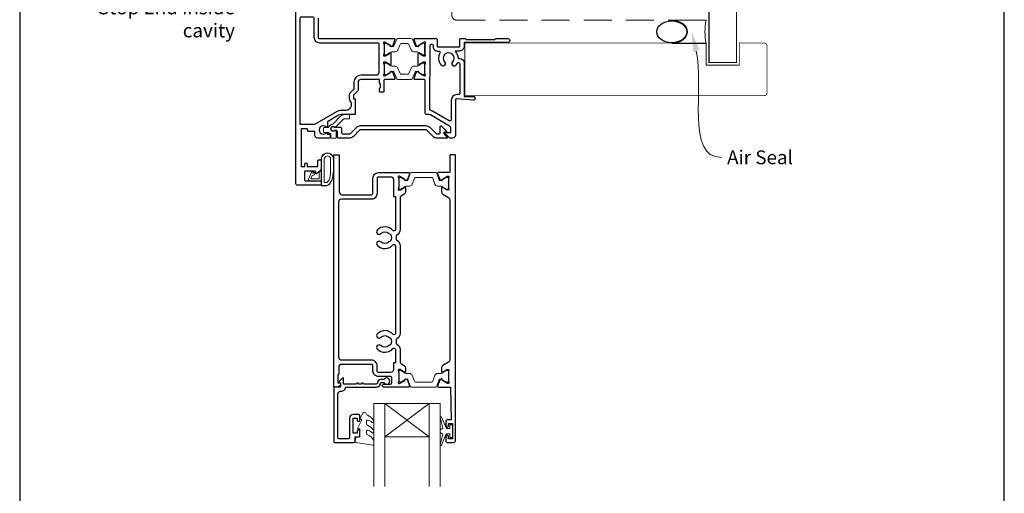
# Model space of a CAD drawing. Units: millimetres. Extents: x 21 to 1863, y -511 to 568.
# Drawn here: x 23 to 379, y 76 to 247 of the extents above; entities that cross this region are included whole.
import ezdxf

# ---------------------------------------------------------------- set-up
doc = ezdxf.new("R2010")
doc.units = ezdxf.units.MM
doc.header["$MEASUREMENT"] = 0
doc.linetypes.add('DASHED', pattern=[19.05, 12.7, -6.35])
doc.layers.get('Defpoints').update_dxf_attribs({"color": 1})
doc.layers.add('APL Joinery', color=2, linetype='Continuous')
doc.styles.add('General notes', font='arial.ttf', dxfattribs={"height": 3.5})

# ---------------------------------------------------------------- blocks, each defined once
blk = doc.blocks.new('sealant')
at = {"layer": 'APL Joinery', "color": 9, "lineweight": 20}
blk.add_lwpolyline([(-10.46, -7), (0, -7, -0.106806), (0, 0), (-10.46, 0)], format="xyb", dxfattribs=at)
at = {"layer": 'APL Joinery', "color": 9, "lineweight": 20, "extrusion": (0, 0, -1)}
blk.add_ellipse((-10.46, -3.5), major_axis=(4.77, 0), ratio=0.733157, start_param=-1.570796, end_param=1.570796, dxfattribs=at)
at = {"layer": 'APL Joinery', "color": 7, "lineweight": 25}
blk.add_ellipse((-10.46, -3.5), major_axis=(-4.56, 0), ratio=0.728665, dxfattribs=at)

msp = doc.modelspace()

# ---------------------------------------------------------------- linework, layer by layer
msp.add_solid([(266.69, 235.34), (266.21, 242.42), (268.96, 235.88)])
at = {"layer": 'APL Joinery', "color": 8, "lineweight": 5}
for p, q in [((155.22, 96.12), (171.22, 108.12)), ((171.22, 96.12), (155.22, 108.12))]:
    msp.add_line(p, q, dxfattribs=at)
at = {"layer": 'APL Joinery', "color": 7, "lineweight": 25}
for points, const_width in [([(282.4, 418.04), (282.4, 231.49), (272.4, 231.49), (272.4, 418.04)], 0.4), ([(234.12, 219.49), (184.12, 219.49), (184.12, 238.49), (234.12, 238.49)], 0.3)]:
    msp.add_lwpolyline(points, dxfattribs=dict(at, const_width=const_width))
at = {"layer": 'APL Joinery', "color": 7, "linetype": 'DASHED', "lineweight": 13, "ltscale": 0.8}
msp.add_lwpolyline([(179.4, 348.73), (179.4, 248.73, 0.414214), (181.4, 246.73), (270.95, 246.73)], format="xyb", dxfattribs=at)
at = {"layer": 'APL Joinery', "color": 2, "lineweight": 25}
for points in [[(154.83, 224.83), (154.83, 220.98, -0.414214), (154.63, 220.78), (153.53, 220.78, -0.414214), (153.33, 220.98), (153.33, 222.09), (153.38, 222.14, 0.198912), (153.68, 222.85), (153.68, 223.56, 0.377964), (153.5, 223.76, -0.377964), (153.33, 223.96), (153.33, 225.13, 0.414214), (153.13, 225.33), (146.53, 225.33, 0.414214), (145.53, 224.33), (145.53, 221.66, -0.198912), (145.23, 220.95), (143.88, 219.6, 0.198912), (143.83, 219.46), (143.83, 218.49, 0.414214), (144.03, 218.29), (144.33, 218.29, -0.414214), (144.53, 218.09), (144.53, 212.83, -0.414214), (144.33, 212.63), (139.5, 212.63, 0.131652), (138.5, 212.37), (134.49, 210.05), (134.49, 208.37, -0.66127), (134.02, 208.17, 2.350249), (134.02, 205.96, -0.661269), (134.49, 205.76), (134.49, 205.53), (135.13, 205.53, -0.414214), (135.43, 205.23), (135.43, 204.33, -0.414214), (135.23, 204.13), (130.93, 204.13, -0.414214), (129.93, 205.13), (129.93, 206.53), (127.78, 206.53, -0.414214), (127.28, 207.03), (127.28, 207.53), (124.98, 207.53), (124.98, 193.83), (126.28, 193.83), (126.28, 194.73, -1), (127.08, 194.73), (127.08, 194.08, 0.414214), (127.33, 193.83), (130.83, 193.83, 0.414214), (131.03, 194.03), (131.03, 196.03, -0.414214), (131.23, 196.23), (132.03, 196.23, -0.414214), (132.23, 196.03), (132.23, 192.99, -0.198912), (132.15, 192.81), (130.65, 191.31, -0.668179), (130.22, 191.48), (130.22, 191.98, 0.414214), (129.97, 192.23), (126.42, 192.23, 0.414214), (126.22, 192.03), (126.22, 188.93, 0.414214), (126.42, 188.73), (131.97, 188.73, -0.414214), (132.22, 188.48), (132.22, 187.38, -0.414214), (131.97, 187.13), (123.58, 187.13, -0.414214), (123.08, 187.63), (123.08, 259.63, -0.414214)], [(131.08, 247.46), (131.08, 240.63, 0.414214), (131.58, 240.13), (158.57, 240.13, -0.520567), (158.85, 239.73), (158.08, 237.62, -0.176327), (157.95, 237.46), (157.51, 237.21, -0.57735), (157.21, 237.38), (157.21, 237.55, 0.267949), (157.11, 237.72), (155.26, 238.79, 0.131652), (155.11, 238.83), (155.03, 238.83, 0.6885), (154.83, 238.31, -0.218193), (154.93, 238.09), (154.93, 234.86, -0.063254), (154.92, 234.81), (154.73, 234.08, 0.490314), (154.93, 233.83), (155.45, 233.83, 0.137872), (155.6, 233.88), (156.86, 234.64, -0.36107), (156.96, 234.95), (157.05, 235, -0.585524), (157.43, 234.78), (157.43, 230.68, -0.585524), (157.05, 230.47), (156.96, 230.52, -0.36107), (156.86, 230.83), (155.6, 231.59, 0.137872), (155.45, 231.63), (154.93, 231.63, 0.490314), (154.73, 231.38), (154.92, 230.66, -0.063254), (154.93, 230.61), (154.93, 227.38, -0.213422), (154.83, 227.16, 0.6885), (155.03, 226.63), (155.11, 226.63, 0.131652), (155.26, 226.67), (157.11, 227.74, 0.267949), (157.21, 227.92), (157.21, 228.09, -0.57735), (157.51, 228.26), (157.95, 228.01, -0.176327), (158.08, 227.85), (158.85, 225.74, -0.520567), (158.57, 225.33), (155.33, 225.33, 0.414214), (154.83, 224.83), (154.83, 221.23)], [(153.72, 115.72), (154.86, 115.72, 3.927183), (154.86, 116.82), (153.72, 116.82, 0.41422), (152.62, 115.72, -0.414214), (152.12, 115.22), (147.52, 115.22, 1), (146.72, 115.22), (145.72, 115.22, 1), (144.92, 115.22), (140.32, 115.22), (140.32, 117.18, 0.668179), (139.89, 117.36), (138.79, 116.26, 0.414214), (138.79, 115.9), (139.22, 115.48), (139.22, 114.37, -0.414214), (138.97, 114.12), (136.97, 114.12, 0.414214), (136.72, 113.87), (136.72, 94.37, 0.414214), (136.97, 94.12), (144.02, 94.12, 0.414214), (144.52, 94.62), (144.52, 96.12), (145.72, 96.12, 0.414214), (146.22, 96.62), (146.22, 98.17, 1), (145.22, 98.17), (145.22, 97.42), (143.72, 97.42), (143.72, 102.92), (145.22, 102.92), (145.22, 102.17, 1), (146.22, 102.17), (146.22, 103.72, 0.414214), (145.72, 104.22), (143.72, 104.22, 0.414214), (142.42, 102.92), (142.42, 95.92, -0.414214), (141.92, 95.42), (138.72, 95.42, -0.414214), (138.22, 95.92), (138.22, 111.62, -0.414214), (139.22, 112.62), (139.52, 112.62, 0.372825), (141, 113.91, -0.372825), (141.25, 114.12), (152.12, 114.12, 0.414214), (153.72, 115.72)]]:
    msp.add_lwpolyline(points, format="xyb", dxfattribs=at)
for points in [[(141.03, 214.13), (139.5, 214.13, 0.131652), (137.75, 213.67), (129.73, 209.03), (124.58, 209.03), (124.58, 247.46, -0.414214), (125.08, 247.96), (129.08, 247.96, -0.414214), (129.58, 247.46), (129.58, 240.63, 0.414214), (131.58, 238.63), (152.53, 238.63, -0.414214), (153.03, 238.13), (153.03, 227.83, -0.414214), (152.03, 226.83), (146.53, 226.83, 0.414214), (144.03, 224.33), (144.03, 222.28, -0.198912), (143.73, 221.57), (142.82, 220.66, 0.198912), (142.33, 219.46), (142.33, 218.49, 0.239932), (143.03, 217.12), (143.03, 216.13, -0.414214)], [(169.73, 238.08, -0.213422), (169.83, 238.3, 0.6885), (169.63, 238.82), (169.55, 238.82, 0.131652), (169.4, 238.78), (167.54, 237.71, 0.267949), (167.44, 237.54), (167.44, 237.37, -0.57735), (167.14, 237.19), (166.7, 237.45, -0.176327), (166.57, 237.61), (165.8, 239.72, -0.520567), (166.08, 240.12), (173.67, 240.12, -0.414214), (174.17, 239.62), (174.17, 237.32, 0.414214), (174.37, 237.12), (182.17, 237.12, 0.414214), (182.37, 237.32), (182.37, 239.92, -0.414214), (182.57, 240.12), (184.28, 240.12), (184.67, 239.72), (194.97, 239.72), (195.37, 240.12), (199.68, 240.12, -1.000066), (199.68, 238.72), (183.87, 238.73), (183.87, 237.32, -0.414227), (182.17, 235.62), (180.89, 235.62, 0.652739), (180.74, 235.29, -0.177866), (181.62, 233.15, 0.403041), (181.82, 232.96), (182.17, 232.96, -0.4142), (183.87, 231.26), (183.88, 219.22), (187.18, 219.22, -1.044749), (187.11, 217.83), (181.27, 218.34, 0.440088), (180.73, 217.84), (180.73, 205.12, -0.414214), (179.73, 204.12), (178.83, 204.12, -0.202396), (178.61, 204.21), (177.08, 205.78, -0.663356), (177.23, 206.12), (178.88, 206.12, 0.414214), (179.13, 206.37), (179.13, 207.61, 0.267949), (178.63, 208.48), (171.67, 212.49, 0.131652), (171.17, 212.62), (170.33, 212.62, -0.414214), (169.83, 213.12), (169.83, 224.82, 0.414214), (169.33, 225.32), (166.08, 225.32, -0.520567), (165.8, 225.73), (166.57, 227.84, -0.176327), (166.7, 228), (167.14, 228.25, -0.57735), (167.44, 228.08), (167.44, 227.91, 0.267949), (167.54, 227.73), (169.4, 226.66, 0.131652), (169.55, 226.62), (169.63, 226.62, 0.6885), (169.83, 227.15, -0.213422), (169.73, 227.37), (169.73, 230.6, -0.063254), (169.73, 230.65), (169.92, 231.37, 0.490314), (169.73, 231.62), (169.2, 231.62, 0.137872), (169.05, 231.58), (167.79, 230.81, -0.36107), (167.69, 230.51), (167.61, 230.46, -0.585524), (167.23, 230.67), (167.23, 234.77, -0.585524), (167.61, 234.99), (167.69, 234.93, -0.36107), (167.79, 234.63), (169.05, 233.87, 0.137872), (169.2, 233.82), (169.73, 233.82, 0.490314), (169.92, 234.07), (169.73, 234.8, -0.063254), (169.73, 234.85)], [(171.8, 214.15, -0.344272), (171.43, 214.63), (171.43, 226.05, 0.113237), (171.63, 226.92), (171.63, 237.6, -1.000055), (172.67, 237.6), (172.67, 237.12, 0.414227), (174.17, 235.62), (174.7, 235.62, -0.579676), (175.13, 234.87, 0.33334), (175.62, 230.52, 1), (176.93, 231.75, -0.39736), (176.93, 234.29, 0.143225), (177.16, 234.74, -0.295977), (179.39, 234.74, 0.143225), (179.62, 234.29, -0.39736), (179.62, 231.75, 1), (180.93, 230.52, 0.059042), (181.44, 231.21, -0.768515), (182.37, 230.96), (182.38, 220.34, -0.414833), (181.88, 219.84), (181.23, 219.84, 0.414214), (179.23, 217.84), (179.23, 210.84, -0.57735), (178.48, 210.41), (172.47, 213.88, 0.069876)], [(177.6, 204.13), (174.07, 204.13, -0.198912), (172.66, 204.72), (170.39, 206.99, 0.198912), (170.04, 207.13), (146.45, 207.13, 0.198912), (146.1, 206.99), (143.83, 204.72, -0.198912), (142.42, 204.13), (138.35, 204.13, -0.414214), (138.1, 204.38), (138.1, 206.4, 0.198912), (138.03, 206.58), (137.73, 206.88), (137.02, 206.88, -2.214991), (137.04, 208.08), (139.1, 208.08, -0.414214), (139.6, 207.58), (139.6, 206.13, 0.414214), (140.1, 205.63), (142.42, 205.63, 0.198912), (142.77, 205.78), (145.04, 208.05, -0.198912), (146.45, 208.63), (170.04, 208.63, -0.198912), (171.45, 208.05), (173.72, 205.78, 0.198912), (174.07, 205.63), (174.74, 205.63, 0.414214), (175.24, 206.13), (175.24, 208.31, -0.668179), (175.67, 208.49), (177.49, 206.68, -0.668179), (177.34, 206.33), (176.79, 206.33, 0.414214), (176.54, 206.08), (176.54, 205.79, 0.195441), (176.6, 205.65), (177.75, 204.47, -0.663356)], [(160.89, 182.97, 0.150062), (160.72, 182.4), (160.72, 171.04, -0.282638), (159.52, 169.07, 0.312861), (159.25, 168.57, -0.056055), (159.25, 167.67, 0.312861), (159.52, 167.17, -0.282124), (160.72, 165.21), (160.72, 133.53, -0.282124), (159.52, 131.57, 0.312861), (159.25, 131.07, -0.056055), (159.25, 130.17, 0.312861), (159.52, 129.67, -0.282124), (160.72, 127.71), (160.72, 123.39, 0.150062), (160.89, 122.83, 0.107147), (161.2, 122.54), (162.24, 121.9, -0.261413), (162.72, 121.05), (162.72, 119.62, -0.585524), (162.42, 119.45), (160.9, 120.38, 0.137872), (160.74, 120.42), (160.22, 120.42, 0.490314), (160.03, 120.17), (160.21, 119.45, -0.063254), (160.22, 119.4), (160.22, 116.17, -0.213422), (160.12, 115.95, 0.6885), (160.32, 115.42), (160.4, 115.42, 0.131652), (160.55, 115.46), (162.4, 116.53, 0.267949), (162.5, 116.71), (162.5, 116.88, -0.57735), (162.8, 117.05), (163.25, 116.8, -0.176327), (163.38, 116.64), (164.15, 114.53, -0.520567), (163.87, 114.12), (154.72, 114.12, -1), (154.72, 115.12), (157.22, 115.12, 0.414214), (157.72, 115.62), (157.72, 117.42, 0.414214), (157.22, 117.92), (152.92, 117.92, -0.414214), (150.92, 119.92), (150.92, 121.82, 0.414214), (150.42, 122.32), (139.52, 122.32, 0.414214), (138.52, 121.32), (138.52, 118.82, -0.414214), (138.32, 118.62), (138.22, 118.62), (138.22, 115.62), (138.97, 115.62, -0.474498), (139.22, 115.32, -0.356394), (137.75, 114.12), (136.97, 114.12, -0.414214), (136.72, 114.37), (136.72, 197.87, -0.414214), (136.97, 198.12), (138.47, 198.12, -0.414214), (138.72, 197.87), (138.72, 184.67, 0.414214), (139.72, 183.67), (150.42, 183.67, 0.414214), (150.92, 184.17), (150.92, 189.57, -0.414214), (153.02, 191.67), (163.87, 191.67, -0.520567), (164.15, 191.27), (163.38, 189.16, -0.176327), (163.25, 189), (162.8, 188.74, -0.57735), (162.5, 188.92), (162.5, 189.09, 0.267949), (162.4, 189.26), (160.55, 190.33, 0.131652), (160.4, 190.37), (160.32, 190.37, 0.6885), (160.12, 189.85, -0.213422), (160.22, 189.63), (160.22, 186.4, -0.063254), (160.21, 186.35), (160.03, 185.62, 0.490314), (160.22, 185.37), (160.74, 185.37, 0.137872), (160.9, 185.42), (162.42, 186.34, -0.585524), (162.72, 186.17), (162.72, 184.75, -0.261413), (162.24, 183.89), (161.2, 183.26, 0.107147)], [(174.57, 114.12), (178.92, 114.12), (179.22, 102.22), (177.72, 102.22, 0.414214), (177.22, 101.72), (177.22, 100.17, 1), (178.22, 100.17), (178.22, 100.92), (179.72, 100.92), (179.72, 95.42), (178.22, 95.42), (178.22, 96.17, 1), (177.22, 96.17), (177.22, 94.62, 0.414214), (177.72, 94.12), (180.22, 94.12, 0.414214), (180.72, 94.62), (180.72, 197.92, 0.414214), (180.52, 198.12), (178.92, 198.12, 0.414214), (178.72, 197.92), (178.72, 191.98, -0.414214), (178.42, 191.68), (174.57, 191.68, 0.520567), (174.29, 191.27), (175.06, 189.16, 0.176327), (175.19, 189.01), (175.64, 188.75, 0.57735), (175.94, 188.92), (175.94, 189.09, -0.267949), (176.04, 189.27), (177.89, 190.34, -0.131652), (178.04, 190.38), (178.12, 190.38, -0.6885), (178.32, 189.85, 0.213422), (178.22, 189.63), (178.22, 186.4, 0.063254), (178.23, 186.35), (178.41, 185.63, -0.490314), (178.22, 185.38), (177.7, 185.38, -0.137872), (177.54, 185.42), (176.02, 186.35, 0.585524), (175.72, 186.18), (175.72, 184.75, 0.261413), (176.2, 183.9), (178.24, 182.65, -0.261413), (178.72, 181.8), (178.72, 124, -0.261413), (178.24, 123.15), (176.2, 121.9, 0.261413), (175.72, 121.05), (175.72, 119.62, 0.585524), (176.02, 119.45), (177.54, 120.38, -0.137872), (177.7, 120.42), (178.22, 120.42, -0.490314), (178.41, 120.17), (178.23, 119.45, 0.063254), (178.22, 119.4), (178.22, 116.17, 0.213422), (178.32, 115.95, -0.6885), (178.12, 115.42), (178.04, 115.42, -0.131652), (177.89, 115.46), (176.04, 116.53, -0.267949), (175.94, 116.71), (175.94, 116.88, 0.57735), (175.64, 117.05), (175.19, 116.8, 0.176327), (175.06, 116.64), (174.29, 114.53, 0.520567)], [(159.02, 182.97), (159.02, 182.97), (159.02, 171.03, -0.690936), (158.15, 170.7, 0.428538), (152.5, 170.91, 1), (153.76, 169.62, -0.406262), (156.69, 169.62, 0.164836), (157.21, 169.38, -0.289735), (157.21, 166.86, 0.164836), (156.69, 166.61, -0.406262), (153.76, 166.61, 1), (152.5, 165.32, 0.428538), (158.15, 165.54, -0.690936), (159.02, 165.21), (159.02, 133.53, -0.690936), (158.15, 133.2, 0.428538), (152.5, 133.41, 1), (153.76, 132.12, -0.406262), (156.69, 132.12, 0.164836), (157.21, 131.88, -0.289735), (157.21, 129.36, 0.164836), (156.69, 129.11, -0.406262), (153.76, 129.11, 1), (152.5, 127.82, 0.428538), (158.15, 128.04, -0.690936), (159.02, 127.71), (159.02, 122.83), (159.02, 122.83), (159.02, 122.83), (158.32, 122.83), (158.32, 120.42, -0.414214), (157.32, 119.42), (152.92, 119.42, -0.414214), (152.42, 119.92), (152.42, 121.82, 0.414214), (150.42, 123.82), (139.62, 123.82, -0.414214), (138.62, 124.82), (138.62, 181.17, -0.414214), (139.62, 182.17), (150.42, 182.17, 0.414214), (152.52, 184.27), (152.52, 189.67, -0.414214), (153.02, 190.17), (157.32, 190.17, -0.414214), (158.32, 189.17), (158.32, 182.97)]]:
    msp.add_lwpolyline(points, format="xyb", close=True, dxfattribs=at)
at = {"layer": 'APL Joinery', "color": 252, "lineweight": 15}
for points in [[(164.77, 240.14), (159.92, 240.14, 0.303347), (159.52, 239.87), (158.52, 237.44, -0.305344), (158.21, 237.24), (158.04, 237.24, -0.129779), (157.43, 237.41), (155.76, 238.37, 0.131638), (155.66, 238.4), (155.34, 238.4, 0.414214), (154.94, 238), (154.94, 234.6, 0.414214), (155.34, 234.2), (155.66, 234.2, 0.131653), (155.76, 234.22), (156.75, 234.8), (157.43, 235.19, -0.131652), (158.05, 235.35), (158.97, 235.35, 0.303347), (159.93, 236), (160.77, 238.01, -0.303347), (161.16, 238.28), (163.52, 238.28, -0.303347), (163.92, 238.01), (164.76, 236, 0.303347), (165.72, 235.35), (166.64, 235.35, -0.131652), (167.26, 235.19), (167.94, 234.8), (168.93, 234.22, 0.131653), (169.03, 234.2), (169.34, 234.2, 0.414214), (169.74, 234.6), (169.74, 238, 0.414214), (169.34, 238.4), (169.03, 238.4, 0.132061), (168.93, 238.37), (167.26, 237.41, -0.129779), (166.65, 237.24), (166.48, 237.24, -0.305344), (166.17, 237.44), (165.16, 239.87, 0.303347)], [(164.75, 225.33), (159.9, 225.33, -0.303347), (159.51, 225.59), (158.5, 228.03, 0.305344), (158.19, 228.23), (158.02, 228.23, 0.129779), (157.41, 228.06), (155.74, 227.1, -0.131638), (155.64, 227.07), (155.33, 227.07, -0.414214), (154.93, 227.47), (154.93, 230.87, -0.414214), (155.33, 231.27), (155.64, 231.27, -0.131653), (155.74, 231.25), (156.73, 230.67), (157.41, 230.28, 0.131652), (158.03, 230.11), (158.95, 230.11, -0.303347), (159.91, 229.47), (160.75, 227.45, 0.303347), (161.15, 227.19), (163.51, 227.19, 0.303347), (163.9, 227.45), (164.74, 229.47, -0.303347), (165.7, 230.11), (166.62, 230.11, 0.131652), (167.24, 230.28), (167.92, 230.67), (168.91, 231.25, -0.131653), (169.01, 231.27), (169.33, 231.27, -0.414214), (169.73, 230.87), (169.73, 227.47, -0.414214), (169.33, 227.07), (169.01, 227.07, -0.132061), (168.91, 227.1), (167.24, 228.06, 0.129779), (166.63, 228.23), (166.46, 228.23, 0.305344), (166.15, 228.03), (165.15, 225.59, -0.303347)], [(136.1, 188.86, 0.088639), (136.72, 192.33), (136.72, 196.4, 1.05182), (132.22, 196.4), (132.22, 187.13, 0.414214), (132.42, 186.93), (134.08, 186.93, 0.205583), (135.17, 187.4)], [(136, 188.86, 0.088639), (136.62, 192.32), (136.62, 196.4, 1.055378), (132.32, 196.4), (132.32, 187.13, 0.414214), (132.42, 187.03), (134.08, 187.03, 0.205583), (135.09, 187.47)], [(135.62, 192.26), (135.62, 196.4, 1.113548), (133.32, 196.4), (133.32, 188.03), (134.08, 188.03, 0.205583), (134.37, 188.16), (135, 188.8, 0.088627)], [(130.06, 191.32, 0.916331), (129.71, 191.68), (129.23, 191.28), (129.35, 191.59, 0.414761), (129.19, 191.98), (129.1, 192.02, 0.414214), (128.71, 191.86), (127.65, 189.29, 0.533839), (128.02, 188.73), (132.22, 188.73), (132.22, 192.23), (131.92, 192.23, 0.414214), (131.52, 191.83), (131.52, 189.43), (128.47, 189.43), (128.96, 190.63, 0.261874), (129.7, 190.9)], [(175.23, 186.78), (174.27, 186.78, -0.315299), (173.33, 187.44), (172.54, 189.61, 0.315455), (172.17, 189.88), (166.27, 189.88, 0.315455), (165.9, 189.61), (165.11, 187.44, -0.315299), (164.17, 186.78), (163.22, 186.78, 0.131652), (162.62, 186.62), (161.03, 185.71, -0.131652), (160.93, 185.68), (160.62, 185.68, -0.414214), (160.22, 186.08), (160.22, 189.48, -0.414214), (160.62, 189.88), (160.93, 189.88, -0.131638), (161.03, 189.86), (162.62, 188.94, 0.14422), (163.27, 188.78, 0.301953), (163.54, 188.98), (164.42, 191.41, -0.315299), (164.8, 191.68), (173.64, 191.68, -0.315299), (174.02, 191.41), (174.9, 188.98, 0.301953), (175.17, 188.78, 0.14422), (175.83, 188.94), (177.4, 189.85, -0.132061), (177.51, 189.88), (177.82, 189.88, -0.414214), (178.22, 189.48), (178.22, 186.08, -0.414214), (177.82, 185.68), (177.51, 185.68, -0.131653), (177.41, 185.71), (175.83, 186.62, 0.131652)], [(175.23, 119.02), (174.27, 119.02, 0.315299), (173.33, 118.36), (172.54, 116.19, -0.315455), (172.17, 115.92), (166.27, 115.92, -0.315455), (165.9, 116.19), (165.11, 118.36, 0.315299), (164.17, 119.02), (163.22, 119.02, -0.131652), (162.62, 119.18), (161.03, 120.09, 0.131652), (160.93, 120.12), (160.62, 120.12, 0.414214), (160.22, 119.72), (160.22, 116.32, 0.414214), (160.62, 115.92), (160.93, 115.92, 0.131638), (161.03, 115.95), (162.62, 116.86, -0.14422), (163.27, 117.02, -0.301953), (163.54, 116.82), (164.42, 114.39, 0.315299), (164.8, 114.12), (173.64, 114.12, 0.315299), (174.02, 114.39), (174.9, 116.82, -0.301953), (175.17, 117.02, -0.14422), (175.83, 116.86), (177.4, 115.95, 0.132061), (177.51, 115.92), (177.82, 115.92, 0.414214), (178.22, 116.32), (178.22, 119.72, 0.414214), (177.82, 120.12), (177.51, 120.12, 0.131653), (177.41, 120.09), (175.83, 119.18, -0.131652)], [(150.96, 101.35, -0.434096), (150.6, 101.33, 0.153615), (148.91, 102.2, 0.464833), (148.62, 101.95), (148.62, 100.78, 0.291539), (148.91, 100.32, -0.122913), (151.08, 98.56, -0.315226), (151.11, 97.78), (151.05, 97.69, -0.363014), (150.68, 97.58, 0.12199), (148.94, 98.58, 0.49897), (148.62, 98.34), (148.62, 97.3, 0.31368), (148.94, 96.83, -0.178541), (151.15, 94.93, -0.127972), (151.22, 94.69), (151.22, 93.4, -0.460762), (150.93, 93.15), (144.73, 94.13, -0.394143), (144.52, 94.4), (144.67, 96.12), (146.22, 96.12), (146.22, 99.02), (145.72, 99.02, -0.548683), (145.49, 99.38), (146.72, 102.01), (146.72, 102.49), (146.45, 102.49, -0.57735), (146.25, 102.84), (147.34, 104.74, -0.248701), (147.74, 104.99, -0.310923), (148.64, 104.3, 0.20886), (148.91, 104, -0.142666), (151.15, 102.05, -0.332142), (151.11, 101.52)], [(178.72, 97.17), (177.42, 97.17), (175.7, 93.07, -0.929342), (175.23, 93.23), (176.22, 97.09), (175.22, 97.67), (175.22, 98.67), (176.24, 99.27), (175.25, 103.12, -0.929342), (175.72, 103.27), (177.45, 99.17), (178.72, 99.17), (178.72, 100.42), (179.72, 100.42), (179.72, 95.92), (178.72, 95.92)]]:
    msp.add_lwpolyline(points, format="xyb", close=True, dxfattribs=at)
at = {"layer": 'APL Joinery', "color": 7, "lineweight": 25, "const_width": 0.3}
msp.add_lwpolyline([(226.95, 238.49), (271.4, 238.49), (271.4, 230.49), (283.4, 230.49), (283.4, 238.49), (292.4, 238.49, -0.414214), (293.4, 237.49), (293.4, 220.49, -0.414214), (292.4, 219.49), (226.95, 219.49)], format="xyb", dxfattribs=at)
at = {"layer": 'APL Joinery', "color": 252, "lineweight": 15}
msp.add_lwpolyline([(134.91, 208.08, -0.268004), (136.22, 209.16, 0.155639), (136.49, 209.3), (139.24, 212.05, -0.198919), (140.65, 212.63), (142.49, 212.63), (142.49, 211.13), (140.65, 211.13, 0.198912), (140.3, 210.99), (137.46, 208.15, -0.403151), (137.11, 208.15, 2.26411), (137.1, 206.81, -0.398217), (137.45, 206.81), (137.45, 206.8, -0.198912), (137.6, 206.44), (137.6, 204.38, -0.414214), (137.35, 204.13), (135.95, 204.13, -0.414214), (135.7, 204.38), (135.7, 205.53, 0.414214), (135.45, 205.78), (135.25, 205.78, -0.373709), (135.01, 206, 0.373709), (134.76, 206.21), (133.24, 206.21, -0.414213), (132.99, 206.46), (132.99, 207.66, -0.414214), (133.24, 207.91), (134.67, 207.91, 0.31367), (134.91, 208.08)], format="xyb", dxfattribs=at)
at = {"layer": 'APL Joinery', "color": 2, "lineweight": 25}
msp.add_lwpolyline([(180.72, 94.62), (180.72, 114.12)], dxfattribs=at)
at = {"layer": 'APL Joinery', "color": 7, "lineweight": 20}
for points in [[(155.22, 78.12), (155.22, 108.12), (151.22, 108.12), (151.22, 78.12)], [(175.22, 78.12), (175.22, 108.12), (171.22, 108.12), (171.22, 78.12)]]:
    msp.add_lwpolyline(points, dxfattribs=at)
msp.add_lwpolyline([(155.22, 108.12), (171.22, 108.12), (171.22, 96.12), (155.22, 96.12)], close=True, dxfattribs=at)
at = {"layer": 'APL Joinery', "color": 252, "lineweight": 15}
msp.add_lwpolyline([(180.22, 94.12), (177.72, 94.12)], dxfattribs=at)
at = {"layer": 'Defpoints', "color": 8}
msp.add_lwpolyline([(23.19, 19.3), (379.19, 19.3), (379.19, 499.58), (23.19, 499.58)], close=True, dxfattribs=at)

# ---------------------------------------------------------------- block references
at = {"layer": 'APL Joinery', "color": 8, "xscale": 1.19129351620569, "yscale": 1.19129351620569, "zscale": 1.19129351620569}
msp.add_blockref('sealant', (271.4, 246.73), dxfattribs=at)

# ---------------------------------------------------------------- next in the draw order: texts
at = {"color": 3, "insert": (278.95, 199.67), "char_height": 5, "width": 31.5655, "attachment_point": 1, "style": 'General notes', "bg_fill": 3, "box_fill_scale": 1.5, "bg_fill_color": 9, "bg_fill_transparency": 0}
msp.add_mtext('{\\C0;Air Seal}', dxfattribs=at)
at = {"layer": 'APL Joinery', "color": 3, "lineweight": 5, "insert": (101.03, 262.22), "char_height": 5, "width": 69.9676, "attachment_point": 3, "style": 'General notes', "bg_fill": 3, "box_fill_scale": 1.5, "bg_fill_color": 9, "bg_fill_transparency": 0}
msp.add_mtext('{\\C7;Head Flashing with Stop End inside cavity}', dxfattribs=at)

# ---------------------------------------------------------------- next in the draw order: linework, layer by layer
at = {"linetype": 'ByBlock', "lineweight": 13, "start_tangent": (0.230771, -0.973008), "end_tangent": (1, 0)}
msp.add_spline([(267.82, 235.61), (276.95, 197.13)], degree=3, dxfattribs=at)

doc.saveas('drawing.dxf')
